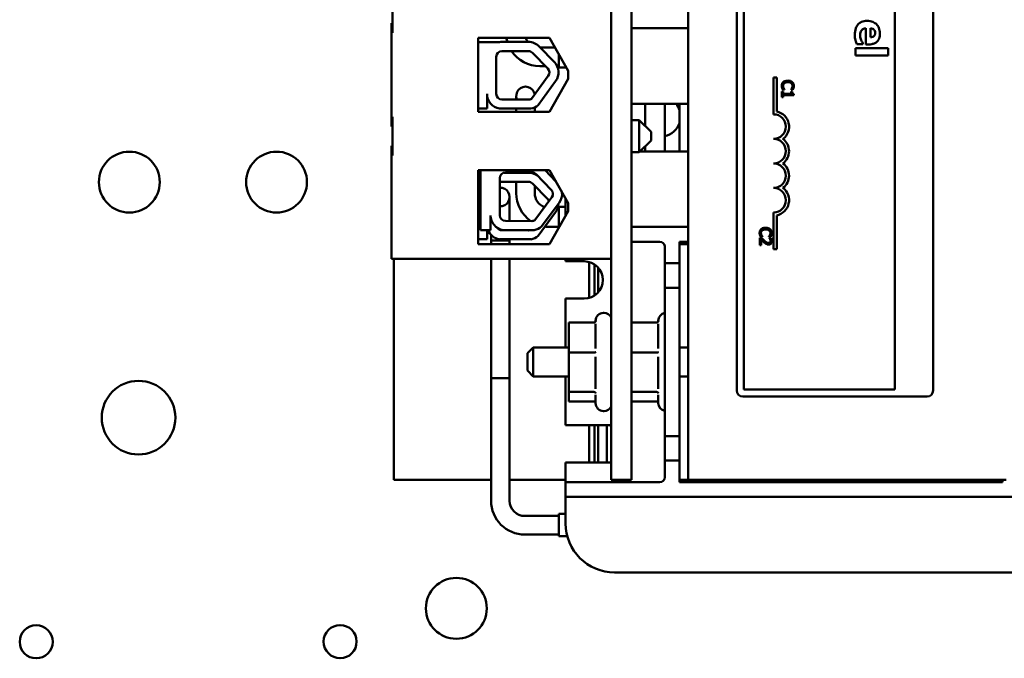
# Model space of a CAD drawing. Units: inches. Extents: x 2 to 108, y 1 to 84.
# Drawn here: x 69 to 74, y 42 to 45 of the extents above; entities that cross this region are included whole.
import ezdxf

# ---------------------------------------------------------------- set-up
doc = ezdxf.new("R2010")
doc.units = ezdxf.units.IN
doc.header["$LTSCALE"] = 5
doc.header["$MEASUREMENT"] = 0
doc.layers.add('Visible (ANSI)', color=7, linetype='Continuous', lineweight=50)

msp = doc.modelspace()

# ---------------------------------------------------------------- linework, layer by layer
at = {"layer": 'Visible (ANSI)'}
for p, q in [((71.7838, 48.4453), (71.7838, 42.4453)), ((71.8878, 42.4453), (71.8878, 48.4453)), ((72.1768, 48.4453), (72.1768, 42.4453)), ((72.4239, 42.8991), (72.4239, 47.8391)), ((72.4599, 42.9051), (72.4599, 47.8331)), ((73.2299, 47.8331), (73.2299, 42.9051)), ((73.4239, 47.8391), (73.4239, 42.8991)), ((71.7838, 43.5703), (71.7838, 47.2633)), ((70.6698, 44.9193), (70.6698, 44.7213)), ((70.6638, 44.7713), (70.6698, 44.7713)), ((70.6638, 44.7713), (70.6638, 44.7213)), ((70.6638, 44.7213), (70.6638, 44.2943)), ((71.8878, 44.7453), (72.1768, 44.7453)), ((73.0816, 44.7451), (73.0816, 44.6625)), ((73.1043, 44.6996), (73.1043, 44.7453)), ((71.1055, 44.6959), (71.4695, 44.6959)), ((71.1055, 44.3198), (71.1055, 44.6959)), ((71.1055, 44.6745), (71.2144, 44.6745)), ((71.2275, 44.6757), (71.3623, 44.6757)), ((71.4166, 44.6527), (71.4943, 44.5726)), ((71.4695, 44.6959), (71.5648, 44.5278)), ((73.0351, 44.6647), (73.0663, 44.6647)), ((73.0663, 44.6647), (73.0663, 44.6688)), ((73.0816, 44.6625), (73.0952, 44.6625)), ((71.1985, 44.4107), (71.1985, 44.5999)), ((71.2275, 44.6289), (71.3623, 44.6289)), ((71.3831, 44.6201), (71.4608, 44.5401)), ((71.4225, 44.6467), (71.4974, 44.6467)), ((71.5174, 44.5454), (71.5174, 44.6114)), ((73.1955, 44.6432), (73.0284, 44.6432)), ((73.0284, 44.6432), (73.0284, 44.6056)), ((73.0284, 44.6056), (73.1955, 44.6056)), ((73.1955, 44.6056), (73.1955, 44.6432)), ((71.4201, 44.5519), (71.4494, 44.5519)), ((71.5086, 44.5519), (71.5174, 44.5519)), ((71.4633, 44.5027), (71.3775, 44.386)), ((71.5174, 44.5454), (71.5549, 44.5454)), ((71.5648, 44.5278), (71.5648, 44.4878)), ((71.501, 44.475), (71.4117, 44.3537)), ((71.5648, 44.4878), (71.4695, 44.3198)), ((72.6114, 44.4941), (72.6276, 44.4941)), ((72.6114, 44.3066), (72.6114, 44.4941)), ((72.6276, 44.4941), (72.6276, 44.3212)), ((71.1515, 44.4107), (71.1515, 44.3362)), ((71.3, 44.4002), (71.3, 44.382)), ((72.6599, 44.4226), (72.6537, 44.4226)), ((72.6537, 44.4226), (72.6537, 44.3933)), ((72.6578, 44.4331), (72.6673, 44.4331)), ((72.6599, 44.4117), (72.6599, 44.4226)), ((72.7001, 44.4117), (72.6599, 44.4117)), ((72.6599, 44.3933), (72.6599, 44.404)), ((72.6599, 44.404), (72.7139, 44.404)), ((72.6673, 44.4331), (72.6673, 44.4336)), ((72.7001, 44.4337), (72.7001, 44.4331)), ((72.7001, 44.4331), (72.7097, 44.4331)), ((72.7056, 44.4226), (72.7001, 44.4226)), ((72.7001, 44.4226), (72.7001, 44.4117)), ((72.7139, 44.404), (72.7139, 44.4102)), ((71.3623, 44.3817), (71.2269, 44.3823)), ((71.8878, 44.3603), (72.1768, 44.3603)), ((71.9568, 44.3603), (71.9568, 44.2473)), ((72.0568, 44.1178), (72.0568, 44.3603)), ((72.1318, 44.3603), (72.1318, 44.1178)), ((72.6537, 44.3933), (72.6599, 44.3933)), ((71.1515, 44.3362), (71.1055, 44.3362)), ((71.4695, 44.3198), (71.1055, 44.3198)), ((71.3739, 44.3362), (71.2153, 44.3362)), ((71.3, 44.3362), (71.3, 44.3198)), ((71.3948, 44.3198), (71.3948, 44.3426)), ((70.6638, 44.2943), (70.6638, 44.2443)), ((70.6698, 44.2943), (70.6698, 44.0963)), ((71.9268, 44.2773), (71.8878, 44.2773)), ((71.9268, 44.1133), (71.9268, 44.2773)), ((71.9868, 44.2173), (71.9268, 44.2773)), ((70.6638, 44.2443), (70.6698, 44.2443)), ((71.9868, 44.2173), (71.9868, 44.1733)), ((70.6638, 44.1463), (70.6698, 44.1463)), ((70.6638, 44.1463), (70.6638, 44.0963)), ((71.9868, 44.1733), (71.9268, 44.1133)), ((70.6638, 44.0963), (70.6638, 43.5703)), ((71.9268, 44.1133), (71.8878, 44.1133)), ((72.1768, 44.1178), (71.9313, 44.1178)), ((71.9568, 44.1433), (71.9568, 44.1178)), ((71.1055, 43.6453), (71.1055, 44.0214)), ((71.1055, 44.0214), (71.4695, 44.0214)), ((71.1055, 44.0082), (71.1184, 44.0082)), ((71.1184, 43.7174), (71.1184, 44.0214)), ((71.2386, 44.0094), (71.3623, 44.0094)), ((71.2454, 44.0102), (71.3802, 44.0102)), ((71.3, 44.0102), (71.3, 44.0094)), ((71.3948, 44.0062), (71.3948, 44.002)), ((71.401, 44.0014), (71.4787, 43.9213)), ((71.4467, 44.0214), (71.5015, 43.9649)), ((71.4695, 44.0214), (71.5648, 43.8533)), ((71.2164, 43.792), (71.2164, 43.9812)), ((71.2275, 43.9626), (71.3623, 43.9626)), ((71.3, 43.9626), (71.3, 43.9052)), ((71.3831, 43.9538), (71.4608, 43.8738)), ((71.3948, 43.9418), (71.3948, 43.9052)), ((71.2665, 43.7635), (71.2665, 43.8857)), ((71.4813, 43.884), (71.3954, 43.7673)), ((71.5189, 43.8563), (71.4296, 43.7349)), ((71.5513, 43.8678), (71.5513, 43.7895)), ((71.5648, 43.8533), (71.5648, 43.8133)), ((71.501, 43.8087), (71.4117, 43.6874)), ((71.5648, 43.8133), (71.4695, 43.6453)), ((71.5111, 43.8276), (71.5174, 43.8276)), ((71.5174, 43.835), (71.5174, 43.7298)), ((71.5513, 43.835), (71.5174, 43.835)), ((72.6114, 43.6191), (72.6114, 43.8066)), ((71.1694, 43.792), (71.1694, 43.7174)), ((71.3802, 43.763), (71.2449, 43.7635)), ((72.6276, 43.7921), (72.6276, 43.6191)), ((71.1694, 43.7174), (71.1184, 43.7174)), ((71.1515, 43.7174), (71.1515, 43.6699)), ((71.3623, 43.7154), (71.2269, 43.716)), ((71.3919, 43.7174), (71.2332, 43.7174)), ((71.2665, 43.7158), (71.2665, 43.7174)), ((71.4724, 43.7328), (71.5174, 43.7328)), ((72.1768, 43.7328), (71.8878, 43.7328)), ((71.1515, 43.6699), (71.1055, 43.6699)), ((71.4695, 43.6453), (71.1055, 43.6453)), ((71.1717, 43.6453), (71.1717, 43.693)), ((71.2665, 43.6632), (71.1717, 43.6632)), ((71.1717, 43.6453), (71.1717, 43.6632)), ((71.3739, 43.6699), (71.2153, 43.6699)), ((71.2665, 43.6453), (71.2665, 43.6699)), ((71.2665, 43.6453), (71.2665, 43.6632)), ((72.0318, 43.6578), (71.8878, 43.6578)), ((72.1318, 43.6453), (72.1318, 43.6578)), ((72.1318, 43.6578), (72.1768, 43.6578)), ((72.1318, 43.6453), (72.1768, 43.6453)), ((72.1318, 43.6453), (72.1318, 43.5478)), ((72.5496, 43.6777), (72.5411, 43.6777)), ((72.5411, 43.6777), (72.5411, 43.6407)), ((72.5452, 43.6834), (72.5547, 43.6834)), ((72.548, 43.6407), (72.548, 43.6701)), ((72.5547, 43.6834), (72.5547, 43.684)), ((72.5875, 43.684), (72.5875, 43.6834)), ((72.5875, 43.6834), (72.5971, 43.6834)), ((72.5988, 43.6764), (72.5902, 43.6764)), ((72.5902, 43.6764), (72.5902, 43.676)), ((72.0568, 43.6328), (72.0568, 43.5478)), ((72.5411, 43.6407), (72.548, 43.6407)), ((72.6276, 43.6191), (72.6114, 43.6191)), ((71.7838, 43.5703), (70.6638, 43.5703)), ((70.6768, 43.5703), (70.6768, 42.4453)), ((71.1717, 42.3382), (71.1717, 43.5703)), ((71.1717, 42.9632), (71.1717, 43.5703)), ((71.2665, 42.3382), (71.2665, 43.5703)), ((71.2665, 42.9632), (71.2665, 43.5703)), ((71.5513, 43.5703), (71.5513, 43.5578)), ((71.5513, 43.5578), (71.6463, 43.5578)), ((71.6714, 43.5545), (71.6714, 43.3712)), ((72.0568, 43.5478), (72.0568, 43.4228)), ((72.1318, 43.5478), (72.0568, 43.5478)), ((72.1318, 43.4228), (72.1318, 43.5478)), ((71.6988, 43.3836), (71.6988, 43.5421)), ((71.7172, 43.3996), (71.7172, 43.5261)), ((72.0568, 42.6678), (72.0568, 43.4228)), ((72.0568, 43.4228), (72.1318, 43.4228)), ((72.1318, 43.4228), (72.1318, 42.6678)), ((71.5513, 43.3678), (71.5513, 43.1193)), ((71.6463, 43.3678), (71.5513, 43.3678)), ((71.7478, 43.2953), (71.7448, 43.2953)), ((71.5688, 43.2464), (71.5688, 43.0934)), ((71.6956, 43.2464), (71.5688, 43.2464)), ((71.7048, 43.2524), (71.7048, 43.2553)), ((72.0146, 43.2464), (71.8878, 43.2464)), ((72.0238, 43.2524), (72.0238, 43.2553)), ((71.7048, 43.1146), (71.7048, 43.239)), ((72.0238, 43.1146), (72.0238, 43.239)), ((71.3568, 43.0893), (71.3868, 43.1193)), ((71.3868, 43.1193), (71.3868, 42.9713)), ((71.5688, 43.1193), (71.3868, 43.1193)), ((71.6956, 43.0934), (71.5688, 43.0934)), ((71.5688, 43.0934), (71.5688, 42.8923)), ((72.0146, 43.0934), (71.8878, 43.0934)), ((72.1768, 43.1193), (72.1318, 43.1193)), ((71.3568, 43.0013), (71.3568, 43.0893)), ((71.7048, 42.9082), (71.7048, 43.0717)), ((72.0238, 42.9082), (72.0238, 43.0717)), ((71.3568, 43.0013), (71.3868, 42.9713)), ((71.2665, 42.9632), (71.1717, 42.9632)), ((71.5688, 42.9713), (71.3868, 42.9713)), ((71.5513, 42.9713), (71.5513, 42.7228)), ((72.1768, 42.9713), (72.1318, 42.9713)), ((71.6956, 42.8923), (71.5688, 42.8923)), ((71.5688, 42.8923), (71.5688, 42.8443)), ((72.0146, 42.8923), (71.8878, 42.8923)), ((73.2299, 42.9051), (72.4599, 42.9051)), ((71.6956, 42.8443), (71.5688, 42.8443)), ((71.7048, 42.8353), (71.7048, 42.8781)), ((72.0146, 42.8443), (71.8878, 42.8443)), ((72.0238, 42.8353), (72.0238, 42.8781)), ((73.3939, 42.8691), (72.4539, 42.8691)), ((71.7478, 42.7953), (71.7448, 42.7953)), ((71.5513, 42.7228), (71.7663, 42.7228)), ((71.6714, 42.7228), (71.6714, 42.5328)), ((71.6988, 42.5328), (71.6988, 42.7228)), ((71.7172, 42.5328), (71.7172, 42.7228)), ((71.7618, 42.5328), (71.7618, 42.7228)), ((72.0568, 42.6678), (72.0568, 42.5428)), ((72.1318, 42.6678), (72.0568, 42.6678)), ((72.1318, 42.5428), (72.1318, 42.6678)), ((72.0568, 42.5428), (72.0568, 42.4578)), ((72.0568, 42.5428), (72.1318, 42.5428)), ((72.1318, 42.5428), (72.1318, 42.4453)), ((71.5513, 42.5328), (71.5513, 42.4328)), ((71.7663, 42.5328), (71.5513, 42.5328)), ((70.6768, 42.4453), (71.1717, 42.4453)), ((71.2665, 42.4453), (71.5513, 42.4453)), ((71.7838, 42.4453), (71.8878, 42.4453)), ((72.1318, 42.4453), (72.1768, 42.4453)), ((72.1318, 42.4328), (72.1318, 42.4453)), ((72.1768, 42.4453), (73.7968, 42.4453)), ((73.7768, 42.4453), (73.7768, 42.4328)), ((71.5513, 42.4328), (71.6263, 42.4328)), ((71.5513, 42.4328), (71.5513, 42.3578)), ((71.6263, 42.4328), (72.0318, 42.4328)), ((73.7768, 42.4328), (72.1318, 42.4328)), ((71.5513, 42.3578), (71.5513, 42.2228)), ((71.6263, 42.3578), (71.5513, 42.3578)), ((71.6263, 42.3578), (74.2823, 42.3578)), ((71.5174, 42.2606), (71.3441, 42.2606)), ((71.5174, 42.1579), (71.5174, 42.271)), ((71.5174, 42.271), (71.5513, 42.271)), ((71.5174, 42.1658), (71.3441, 42.1658)), ((71.5174, 42.1579), (71.5599, 42.1579)), ((71.8013, 41.9728), (74.1073, 41.9728))]:
    msp.add_line(p, q, dxfattribs=at)
for centre, radius in [((69.3289, 43.9613), 0.155), ((70.0789, 43.9613), 0.155), ((69.3758, 42.7615), 0.1875), ((70.995, 41.7901), 0.155), ((68.8544, 41.6197), 0.0841), ((70.4029, 41.6204), 0.0841)]:
    msp.add_circle(centre, radius, dxfattribs=at)
for centre, radius, start, end in [((71.2275, 44.5999), 0.0757, 90, 99.9958), ((71.4201, 44.7243), 0.1724, 189.4774, 196.3845), ((71.4201, 44.7243), 0.0776, 201.4577, 218.806), ((71.3623, 44.5999), 0.0757, 44.1477, 90), ((71.2275, 44.5999), 0.029, 90, 180), ((71.4201, 44.7243), 0.1724, 213.5815, 270), ((71.3623, 44.5999), 0.029, 44.1477, 90), ((71.44, 44.5199), 0.0757, 323.6543, 44.1477), ((71.44, 44.5199), 0.029, 323.6543, 44.1477), ((71.3474, 44.4002), 0.0474, 10.1373, 202.6575), ((71.2269, 44.4107), 0.0755, 180, 261.1391), ((71.2269, 44.4107), 0.0284, 180, 270), ((71.3623, 44.4107), 0.029, 270, 301.6263), ((71.3623, 44.4107), 0.0755, 278.8609, 310.8797), ((72.0368, 44.2974), 0.1, 18.1949, 39.0351), ((72.6114, 44.2441), 0.0625, 270, 90), ((72.6114, 44.2441), 0.0787, 307.465, 78.0958), ((72.0368, 44.2933), 0.1, 281.537, 341.8051), ((72.6114, 44.1191), 0.0625, 270, 90), ((72.6114, 44.1191), 0.0787, 307.465, 52.535), ((72.6114, 43.9941), 0.0625, 270, 90), ((72.6114, 43.9941), 0.0787, 307.465, 52.535), ((71.2454, 43.9812), 0.029, 90, 180), ((71.3623, 43.9336), 0.0757, 52.2054, 90), ((71.3802, 43.9812), 0.029, 44.1477, 90), ((71.2275, 43.9336), 0.029, 90, 112.4587), ((71.3623, 43.9336), 0.029, 44.1477, 90), ((71.2191, 43.8857), 0.0474, 266.7451, 93.2549), ((71.4724, 43.9052), 0.1724, 180, 235.5843), ((71.4724, 43.9052), 0.0776, 180, 248.3823), ((71.4579, 43.9011), 0.029, 323.6543, 44.1477), ((71.4579, 43.9011), 0.0757, 323.6543, 5.9989), ((72.6114, 43.8691), 0.0625, 270, 90), ((72.6114, 43.8691), 0.0787, 281.9042, 52.535), ((71.44, 43.8536), 0.029, 21.9207, 44.1477), ((71.44, 43.8536), 0.0757, 323.6543, 358.7225), ((71.8013, 43.8678), 0.25, 177.9333, 180), ((71.2449, 43.792), 0.0755, 180, 261.1391), ((71.2449, 43.792), 0.0284, 180, 270), ((71.3802, 43.792), 0.029, 270, 301.6263), ((71.2269, 43.7444), 0.0755, 200.9813, 261.1391), ((71.2269, 43.7444), 0.0284, 212.2566, 270), ((71.3623, 43.7444), 0.029, 270, 291.2612), ((71.3802, 43.792), 0.0755, 278.8609, 310.8797), ((71.4724, 43.9052), 0.1724, 261.3783, 270), ((71.3623, 43.7444), 0.0755, 278.8609, 310.8797), ((72.0318, 43.6328), 0.025, 0, 90), ((71.6463, 43.4628), 0.095, 270, 90), ((71.7448, 43.2553), 0.04, 90, 180), ((71.7478, 43.2553), 0.04, 25.8419, 90), ((72.0638, 43.2553), 0.04, 100.0787, 180), ((72.4539, 42.8991), 0.03, 180, 270), ((73.3939, 42.8991), 0.03, 270, 0), ((71.7448, 42.8353), 0.04, 180, 270), ((71.7478, 42.8353), 0.04, 270, 334.1581), ((72.0638, 42.8353), 0.04, 180, 259.9213), ((71.7663, 42.6278), 0.095, 79.3849, 90), ((71.7663, 42.6278), 0.095, 270, 280.6151), ((72.0318, 42.4578), 0.025, 270, 0), ((71.3441, 42.3382), 0.1724, 180, 270), ((71.3441, 42.3382), 0.0776, 180, 270), ((71.8013, 42.2228), 0.25, 180, 270)]:
    msp.add_arc(centre, radius, start, end, dxfattribs=at)
for points, knots in [([(73.088, 44.7827), (73.0828, 44.7827), (73.0775, 44.7823), (73.0676, 44.7804), (73.0631, 44.7791), (73.0525, 44.7743), (73.047, 44.7704), (73.037, 44.7598), (73.0332, 44.7533), (73.0265, 44.7354), (73.0252, 44.7235), (73.0252, 44.7121)], [-0.2735389, -0.2735389, -0.2735389, -0.2735389, -0.2335723, -0.2335723, -0.1974114, -0.1974114, -0.1452511, -0.1452511, -0.0872423, -0.0872423, 0, 0, 0, 0]), ([(73.1529, 44.7182), (73.1529, 44.7235), (73.1525, 44.7289), (73.1506, 44.7389), (73.1493, 44.7436), (73.1446, 44.7546), (73.1407, 44.7604), (73.1315, 44.7694), (73.1255, 44.7742), (73.1077, 44.7813), (73.0978, 44.7827), (73.088, 44.7827)], [-0.3617521, -0.3617521, -0.3617521, -0.3617521, -0.2952309, -0.2952309, -0.2350084, -0.2350084, -0.1465343, -0.1465343, -0.0746537, -0.0746537, 0, 0, 0, 0]), ([(73.0252, 44.7121), (73.0252, 44.707), (73.0254, 44.7013), (73.0263, 44.6944), (73.027, 44.6897), (73.0287, 44.6837)], [-0.1751377, -0.1751377, -0.1751377, -0.1751377, -0.047325, -0.047325, 0, 0, 0, 0]), ([(73.0524, 44.7082), (73.0524, 44.7159), (73.0535, 44.721), (73.0551, 44.7272), (73.0565, 44.7306), (73.0586, 44.7336)], [-0.04895206, -0.04895206, -0.04895206, -0.04895206, -0.02793196, -0.02793196, 0, 0, 0, 0]), ([(73.0577, 44.6837), (73.056, 44.6874), (73.0547, 44.6913), (73.0533, 44.6977), (73.0524, 44.7023), (73.0524, 44.7082)], [-0.1205247, -0.1205247, -0.1205247, -0.1205247, -0.0450751, -0.0450751, 0, 0, 0, 0]), ([(73.0586, 44.7336), (73.0598, 44.7354), (73.0613, 44.737), (73.0648, 44.74), (73.0668, 44.7412), (73.0726, 44.744), (73.0772, 44.7449), (73.0816, 44.7451)], [-0.06418472, -0.06418472, -0.06418472, -0.06418472, -0.04943489, -0.04943489, -0.03346431, -0.03346431, 0, 0, 0, 0]), ([(73.0952, 44.6625), (73.1009, 44.6625), (73.1066, 44.663), (73.1171, 44.6651), (73.1219, 44.6666), (73.1324, 44.6716), (73.1366, 44.6751), (73.1437, 44.6825), (73.1467, 44.6875), (73.1518, 44.7009), (73.1529, 44.7097), (73.1529, 44.7182)], [-0.1956594, -0.1956594, -0.1956594, -0.1956594, -0.1673352, -0.1673352, -0.1424334, -0.1424334, -0.1095787, -0.1095787, -0.0648429, -0.0648429, 0, 0, 0, 0]), ([(73.1043, 44.7453), (73.1084, 44.745), (73.1125, 44.7442), (73.1193, 44.7409), (73.1214, 44.7392), (73.1246, 44.7359), (73.126, 44.7337), (73.1283, 44.7281), (73.1288, 44.7246), (73.1288, 44.7212)], [-0.07847447, -0.07847447, -0.07847447, -0.07847447, -0.0609745, -0.0609745, -0.04658802, -0.04658802, -0.0262677, -0.0262677, 0, 0, 0, 0]), ([(73.1288, 44.7212), (73.1288, 44.7193), (73.1286, 44.7174), (73.1279, 44.7139), (73.1275, 44.7123), (73.1259, 44.7089), (73.1247, 44.7072), (73.1218, 44.7045), (73.1197, 44.703), (73.1128, 44.7003), (73.1084, 44.6997), (73.1043, 44.6996)], [-0.1327709, -0.1327709, -0.1327709, -0.1327709, -0.1075035, -0.1075035, -0.0850994, -0.0850994, -0.0568243, -0.0568243, -0.0317189, -0.0317189, 0, 0, 0, 0]), ([(73.0287, 44.6837), (73.0295, 44.68), (73.0306, 44.6761), (73.0329, 44.6704), (73.034, 44.6676), (73.0351, 44.6647)], [-0.04728878, -0.04728878, -0.04728878, -0.04728878, -0.02305584, -0.02305584, 0, 0, 0, 0]), ([(73.0663, 44.6688), (73.0648, 44.6707), (73.0633, 44.6731), (73.0614, 44.6762), (73.0596, 44.6791), (73.0577, 44.6837)], [-0.1099828, -0.1099828, -0.1099828, -0.1099828, -0.0378459, -0.0378459, 0, 0, 0, 0]), ([(72.6605, 44.471), (72.6592, 44.4699), (72.6581, 44.4685), (72.6561, 44.4657), (72.6553, 44.4641), (72.6536, 44.46), (72.6527, 44.4565), (72.6527, 44.4517)], [-0.08289434, -0.08289434, -0.08289434, -0.08289434, -0.0594806, -0.0594806, -0.03611207, -0.03611207, 0, 0, 0, 0]), ([(72.6527, 44.4517), (72.6527, 44.4497), (72.6528, 44.4476), (72.6534, 44.4443), (72.6539, 44.4426), (72.6544, 44.441)], [-0.02609426, -0.02609426, -0.02609426, -0.02609426, -0.01279232, -0.01279232, 0, 0, 0, 0]), ([(72.6596, 44.4516), (72.6596, 44.453), (72.6597, 44.4544), (72.6604, 44.4573), (72.6609, 44.4586), (72.6624, 44.4615), (72.6638, 44.4633), (72.6655, 44.4647)], [-0.03238995, -0.03238995, -0.03238995, -0.03238995, -0.0253562, -0.0253562, -0.01712674, -0.01712674, 0, 0, 0, 0]), ([(72.6625, 44.44), (72.6616, 44.4417), (72.6609, 44.4434), (72.6602, 44.4461), (72.6596, 44.4483), (72.6596, 44.4516)], [-0.07569925, -0.07569925, -0.07569925, -0.07569925, -0.02528595, -0.02528595, 0, 0, 0, 0]), ([(72.6837, 44.4786), (72.6772, 44.4786), (72.6723, 44.4775), (72.6654, 44.4747), (72.6628, 44.4731), (72.6605, 44.471)], [-0.0565393, -0.0565393, -0.0565393, -0.0565393, -0.02330056, -0.02330056, 0, 0, 0, 0]), ([(72.6655, 44.4647), (72.6677, 44.4666), (72.6703, 44.4679), (72.6746, 44.4693), (72.6779, 44.4703), (72.6837, 44.4703)], [-0.1201722, -0.1201722, -0.1201722, -0.1201722, -0.0437751, -0.0437751, 0, 0, 0, 0]), ([(72.7065, 44.4711), (72.7037, 44.4736), (72.7004, 44.4754), (72.6946, 44.4774), (72.6905, 44.4786), (72.6837, 44.4786)], [-0.1374565, -0.1374565, -0.1374565, -0.1374565, -0.0518259, -0.0518259, 0, 0, 0, 0]), ([(72.6837, 44.4703), (72.6873, 44.4703), (72.6915, 44.4699), (72.6979, 44.4675), (72.7, 44.4664), (72.7018, 44.4649)], [-0.05178779, -0.05178779, -0.05178779, -0.05178779, -0.0180011, -0.0180011, 0, 0, 0, 0]), ([(72.7018, 44.4649), (72.7029, 44.464), (72.7038, 44.463), (72.7055, 44.4608), (72.7061, 44.4596), (72.7076, 44.4562), (72.708, 44.454), (72.708, 44.4516)], [-0.03856829, -0.03856829, -0.03856829, -0.03856829, -0.02801144, -0.02801144, -0.0176707, -0.0176707, 0, 0, 0, 0]), ([(72.708, 44.4516), (72.708, 44.4496), (72.7078, 44.4474), (72.7069, 44.4445), (72.7063, 44.4426), (72.7051, 44.4405)], [-0.05721022, -0.05721022, -0.05721022, -0.05721022, -0.01864803, -0.01864803, 0, 0, 0, 0]), ([(72.7148, 44.4516), (72.7148, 44.4537), (72.7146, 44.4558), (72.7138, 44.4598), (72.7131, 44.4617), (72.7109, 44.4664), (72.709, 44.4689), (72.7065, 44.4711)], [-0.05600159, -0.05600159, -0.05600159, -0.05600159, -0.03985515, -0.03985515, -0.02469419, -0.02469419, 0, 0, 0, 0]), ([(72.7132, 44.441), (72.7137, 44.4426), (72.7141, 44.4443), (72.7145, 44.4468), (72.7148, 44.4487), (72.7148, 44.4516)], [-0.06488592, -0.06488592, -0.06488592, -0.06488592, -0.02193147, -0.02193147, 0, 0, 0, 0]), ([(72.6544, 44.441), (72.6549, 44.4396), (72.6554, 44.4381), (72.6566, 44.4356), (72.6572, 44.4343), (72.6578, 44.4331)], [-0.02177779, -0.02177779, -0.02177779, -0.02177779, -0.01052387, -0.01052387, 0, 0, 0, 0]), ([(72.6673, 44.4336), (72.6666, 44.4344), (72.6658, 44.4354), (72.6647, 44.4367), (72.6638, 44.4379), (72.6625, 44.44)], [-0.05255381, -0.05255381, -0.05255381, -0.05255381, -0.01885697, -0.01885697, 0, 0, 0, 0]), ([(72.7051, 44.4405), (72.7044, 44.4391), (72.7035, 44.4376), (72.7017, 44.4355), (72.7009, 44.4346), (72.7001, 44.4337)], [-0.02124356, -0.02124356, -0.02124356, -0.02124356, -0.00910897, -0.00910897, 0, 0, 0, 0]), ([(72.7139, 44.4102), (72.7131, 44.4103), (72.7123, 44.4104), (72.7108, 44.4108), (72.7102, 44.411), (72.7089, 44.4118), (72.7083, 44.4122), (72.7075, 44.4131), (72.707, 44.4139), (72.7058, 44.4174), (72.7056, 44.42), (72.7056, 44.4226)], [-0.1005438, -0.1005438, -0.1005438, -0.1005438, -0.0762723, -0.0762723, -0.0553229, -0.0553229, -0.032618, -0.032618, -0.0195337, -0.0195337, 0, 0, 0, 0]), ([(72.7097, 44.4331), (72.7104, 44.4344), (72.7111, 44.4357), (72.712, 44.4378), (72.7127, 44.4392), (72.7132, 44.441)], [-0.04307248, -0.04307248, -0.04307248, -0.04307248, -0.0145701, -0.0145701, 0, 0, 0, 0]), ([(72.5479, 43.7214), (72.5466, 43.7202), (72.5454, 43.7189), (72.5434, 43.716), (72.5426, 43.7145), (72.541, 43.7103), (72.54, 43.7068), (72.54, 43.7021)], [-0.08289434, -0.08289434, -0.08289434, -0.08289434, -0.0594806, -0.0594806, -0.03611207, -0.03611207, 0, 0, 0, 0]), ([(72.54, 43.7021), (72.54, 43.7), (72.5401, 43.6979), (72.5408, 43.6946), (72.5412, 43.693), (72.5418, 43.6914)], [-0.02609426, -0.02609426, -0.02609426, -0.02609426, -0.01279232, -0.01279232, 0, 0, 0, 0]), ([(72.5469, 43.702), (72.5469, 43.7033), (72.5471, 43.7047), (72.5478, 43.7076), (72.5483, 43.7089), (72.5498, 43.7119), (72.5512, 43.7136), (72.5529, 43.7151)], [-0.03238995, -0.03238995, -0.03238995, -0.03238995, -0.0253562, -0.0253562, -0.01712674, -0.01712674, 0, 0, 0, 0]), ([(72.5499, 43.6903), (72.549, 43.692), (72.5483, 43.6938), (72.5475, 43.6965), (72.5469, 43.6987), (72.5469, 43.702)], [-0.07569925, -0.07569925, -0.07569925, -0.07569925, -0.02528595, -0.02528595, 0, 0, 0, 0]), ([(72.571, 43.7289), (72.5646, 43.7289), (72.5596, 43.7278), (72.5528, 43.725), (72.5501, 43.7234), (72.5479, 43.7214)], [-0.0565393, -0.0565393, -0.0565393, -0.0565393, -0.02330056, -0.02330056, 0, 0, 0, 0]), ([(72.5529, 43.7151), (72.5551, 43.7169), (72.5577, 43.7182), (72.562, 43.7196), (72.5653, 43.7206), (72.571, 43.7206)], [-0.1201722, -0.1201722, -0.1201722, -0.1201722, -0.0437751, -0.0437751, 0, 0, 0, 0]), ([(72.5939, 43.7214), (72.591, 43.7239), (72.5878, 43.7258), (72.582, 43.7277), (72.5778, 43.7289), (72.571, 43.7289)], [-0.1374565, -0.1374565, -0.1374565, -0.1374565, -0.0518259, -0.0518259, 0, 0, 0, 0]), ([(72.571, 43.7206), (72.5746, 43.7206), (72.5789, 43.7202), (72.5852, 43.7179), (72.5874, 43.7167), (72.5892, 43.7152)], [-0.05178779, -0.05178779, -0.05178779, -0.05178779, -0.0180011, -0.0180011, 0, 0, 0, 0]), ([(72.5892, 43.7152), (72.5902, 43.7143), (72.5912, 43.7133), (72.5928, 43.7111), (72.5935, 43.7099), (72.5949, 43.7065), (72.5953, 43.7043), (72.5953, 43.702)], [-0.03856829, -0.03856829, -0.03856829, -0.03856829, -0.02801144, -0.02801144, -0.0176707, -0.0176707, 0, 0, 0, 0]), ([(72.5953, 43.702), (72.5953, 43.6999), (72.5951, 43.6978), (72.5943, 43.6948), (72.5937, 43.6929), (72.5925, 43.6908)], [-0.05721022, -0.05721022, -0.05721022, -0.05721022, -0.01864803, -0.01864803, 0, 0, 0, 0]), ([(72.6022, 43.7019), (72.6022, 43.704), (72.602, 43.7061), (72.6011, 43.7102), (72.6005, 43.712), (72.5982, 43.7167), (72.5963, 43.7193), (72.5939, 43.7214)], [-0.05600159, -0.05600159, -0.05600159, -0.05600159, -0.03985515, -0.03985515, -0.02469419, -0.02469419, 0, 0, 0, 0]), ([(72.6006, 43.6914), (72.6011, 43.693), (72.6014, 43.6946), (72.6019, 43.6971), (72.6022, 43.699), (72.6022, 43.7019)], [-0.06488592, -0.06488592, -0.06488592, -0.06488592, -0.02193147, -0.02193147, 0, 0, 0, 0]), ([(72.5418, 43.6914), (72.5422, 43.69), (72.5427, 43.6885), (72.544, 43.6859), (72.5446, 43.6847), (72.5452, 43.6834)], [-0.02177779, -0.02177779, -0.02177779, -0.02177779, -0.01052387, -0.01052387, 0, 0, 0, 0]), ([(72.548, 43.6701), (72.5502, 43.6678), (72.5529, 43.6649), (72.557, 43.6606), (72.5595, 43.658), (72.5636, 43.6543)], [-0.0877772, -0.0877772, -0.0877772, -0.0877772, -0.0421983, -0.0421983, 0, 0, 0, 0]), ([(72.564, 43.6632), (72.5616, 43.6654), (72.5592, 43.6677), (72.5554, 43.6716), (72.5529, 43.6741), (72.5496, 43.6777)], [-0.098225, -0.098225, -0.098225, -0.098225, -0.03715726, -0.03715726, 0, 0, 0, 0]), ([(72.5547, 43.684), (72.5539, 43.6847), (72.5531, 43.6857), (72.5521, 43.687), (72.5511, 43.6882), (72.5499, 43.6903)], [-0.05255381, -0.05255381, -0.05255381, -0.05255381, -0.01885697, -0.01885697, 0, 0, 0, 0]), ([(72.5636, 43.6543), (72.5652, 43.6527), (72.5669, 43.6512), (72.5694, 43.6492), (72.5713, 43.6477), (72.5739, 43.6462)], [-0.07398698, -0.07398698, -0.07398698, -0.07398698, -0.02226792, -0.02226792, 0, 0, 0, 0]), ([(72.5854, 43.6513), (72.5838, 43.6513), (72.5822, 43.6515), (72.5791, 43.6524), (72.5775, 43.653), (72.5724, 43.6558), (72.5679, 43.6596), (72.564, 43.6632)], [-0.07149243, -0.07149243, -0.07149243, -0.07149243, -0.05605175, -0.05605175, -0.04006474, -0.04006474, 0, 0, 0, 0]), ([(72.5739, 43.6462), (72.5756, 43.6453), (72.5774, 43.6445), (72.5804, 43.6437), (72.5826, 43.6431), (72.5859, 43.6431)], [-0.07215234, -0.07215234, -0.07215234, -0.07215234, -0.02522384, -0.02522384, 0, 0, 0, 0]), ([(72.593, 43.6543), (72.5926, 43.6538), (72.5921, 43.6534), (72.591, 43.6526), (72.5905, 43.6523), (72.5891, 43.6518), (72.5877, 43.6513), (72.5854, 43.6513)], [-0.04464707, -0.04464707, -0.04464707, -0.04464707, -0.03129217, -0.03129217, -0.01729254, -0.01729254, 0, 0, 0, 0]), ([(72.5859, 43.6431), (72.5871, 43.6431), (72.5884, 43.6432), (72.5909, 43.6437), (72.592, 43.644), (72.5948, 43.6453), (72.5964, 43.6463), (72.5988, 43.6488), (72.6, 43.6504), (72.602, 43.6554), (72.6023, 43.6582), (72.6023, 43.661)], [-0.0959954, -0.0959954, -0.0959954, -0.0959954, -0.07980065, -0.07980065, -0.06487587, -0.06487587, -0.04062092, -0.04062092, -0.02135969, -0.02135969, 0, 0, 0, 0]), ([(72.5925, 43.6908), (72.5917, 43.6894), (72.5908, 43.688), (72.589, 43.6858), (72.5883, 43.6849), (72.5875, 43.684)], [-0.02124356, -0.02124356, -0.02124356, -0.02124356, -0.00910897, -0.00910897, 0, 0, 0, 0]), ([(72.5902, 43.676), (72.5907, 43.6752), (72.5913, 43.6742), (72.5921, 43.673), (72.5928, 43.6718), (72.5935, 43.6701)], [-0.04016296, -0.04016296, -0.04016296, -0.04016296, -0.01380426, -0.01380426, 0, 0, 0, 0]), ([(72.5954, 43.6616), (72.5954, 43.6597), (72.5951, 43.6583), (72.5944, 43.6563), (72.5938, 43.6552), (72.593, 43.6543)], [-0.0167019, -0.0167019, -0.0167019, -0.0167019, -0.00937535, -0.00937535, 0, 0, 0, 0]), ([(72.5935, 43.6701), (72.5941, 43.6688), (72.5945, 43.6674), (72.595, 43.6652), (72.5954, 43.6637), (72.5954, 43.6616)], [-0.04725292, -0.04725292, -0.04725292, -0.04725292, -0.0155311, -0.0155311, 0, 0, 0, 0]), ([(72.5971, 43.6834), (72.5978, 43.6847), (72.5985, 43.686), (72.5994, 43.6881), (72.6, 43.6896), (72.6006, 43.6914)], [-0.04307248, -0.04307248, -0.04307248, -0.04307248, -0.0145701, -0.0145701, 0, 0, 0, 0]), ([(72.6023, 43.661), (72.6023, 43.6639), (72.6019, 43.6667), (72.6008, 43.6706), (72.5999, 43.674), (72.5988, 43.6764)], [-0.0691937, -0.0691937, -0.0691937, -0.0691937, -0.02068373, -0.02068373, 0, 0, 0, 0]), ([(71.6956, 43.2464), (71.6967, 43.2464), (71.6979, 43.2466), (71.7001, 43.2475), (71.7012, 43.2481), (71.7031, 43.2498), (71.7039, 43.2508), (71.7051, 43.2529), (71.7056, 43.254), (71.7059, 43.2552), (71.7059, 43.2552), (71.7059, 43.2553)], [0, 0, 0, 0, 0.00875566, 0.00875566, 0.01845989, 0.01845989, 0.02806504, 0.02806504, 0.03768225, 0.03768225, 0.03785984, 0.03785984, 0.03785984, 0.03785984]), ([(72.0146, 43.2464), (72.0157, 43.2464), (72.0169, 43.2466), (72.0191, 43.2475), (72.0202, 43.2481), (72.0221, 43.2498), (72.0229, 43.2508), (72.0241, 43.2529), (72.0246, 43.254), (72.0249, 43.2552), (72.0249, 43.2552), (72.0249, 43.2553)], [0, 0, 0, 0, 0.00875566, 0.00875566, 0.01845989, 0.01845989, 0.02806504, 0.02806504, 0.03768225, 0.03768225, 0.03785984, 0.03785984, 0.03785984, 0.03785984]), ([(71.6956, 43.0934), (71.6967, 43.0934), (71.6979, 43.0935), (71.7001, 43.0937), (71.7012, 43.0938), (71.7031, 43.0942), (71.7039, 43.0944), (71.7051, 43.0949), (71.7056, 43.0952), (71.7059, 43.0955), (71.7059, 43.0955), (71.7059, 43.0955)], [0, 0, 0, 0, 0.00875566, 0.00875566, 0.01845989, 0.01845989, 0.02806504, 0.02806504, 0.03768225, 0.03768225, 0.03785984, 0.03785984, 0.03785984, 0.03785984]), ([(72.0146, 43.0934), (72.0157, 43.0934), (72.0169, 43.0935), (72.0191, 43.0937), (72.0202, 43.0938), (72.0221, 43.0942), (72.0229, 43.0944), (72.0241, 43.0949), (72.0246, 43.0952), (72.0249, 43.0955), (72.0249, 43.0955), (72.0249, 43.0955)], [0, 0, 0, 0, 0.00875566, 0.00875566, 0.01845989, 0.01845989, 0.02806504, 0.02806504, 0.03768225, 0.03768225, 0.03785984, 0.03785984, 0.03785984, 0.03785984]), ([(71.7059, 42.8856), (71.7059, 42.8856), (71.7059, 42.8856), (71.7056, 42.8865), (71.7051, 42.8874), (71.7039, 42.889), (71.7031, 42.8898), (71.7012, 42.891), (71.7001, 42.8915), (71.6979, 42.8922), (71.6967, 42.8923), (71.6956, 42.8923)], [-0.0001784, -0.0001784, -0.0001784, -0.0001784, 0, 0, 0.00966157, 0.00966157, 0.01931102, 0.01931102, 0.02906001, 0.02906001, 0.03785606, 0.03785606, 0.03785606, 0.03785606]), ([(72.0249, 42.8856), (72.0249, 42.8856), (72.0249, 42.8856), (72.0246, 42.8865), (72.0241, 42.8874), (72.0229, 42.889), (72.0221, 42.8898), (72.0202, 42.891), (72.0191, 42.8915), (72.0169, 42.8922), (72.0157, 42.8923), (72.0146, 42.8923)], [-0.0001784, -0.0001784, -0.0001784, -0.0001784, 0, 0, 0.00966157, 0.00966157, 0.01931102, 0.01931102, 0.02906001, 0.02906001, 0.03785606, 0.03785606, 0.03785606, 0.03785606]), ([(71.7048, 42.8383), (71.7047, 42.8385), (71.7046, 42.8387), (71.7039, 42.8399), (71.7031, 42.8409), (71.7012, 42.8425), (71.7001, 42.8432), (71.6979, 42.844), (71.6967, 42.8443), (71.6956, 42.8443)], [0.00787835, 0.00787835, 0.00787835, 0.00787835, 0.00966157, 0.00966157, 0.01931102, 0.01931102, 0.02906001, 0.02906001, 0.03785606, 0.03785606, 0.03785606, 0.03785606]), ([(72.0238, 42.8383), (72.0237, 42.8385), (72.0236, 42.8387), (72.0229, 42.8399), (72.0221, 42.8409), (72.0202, 42.8425), (72.0191, 42.8432), (72.0169, 42.844), (72.0157, 42.8443), (72.0146, 42.8443)], [0.00787835, 0.00787835, 0.00787835, 0.00787835, 0.00966157, 0.00966157, 0.01931102, 0.01931102, 0.02906001, 0.02906001, 0.03785606, 0.03785606, 0.03785606, 0.03785606])]:
    msp.add_open_spline(points, degree=3, knots=knots, dxfattribs=at)

doc.saveas('drawing.dxf')
